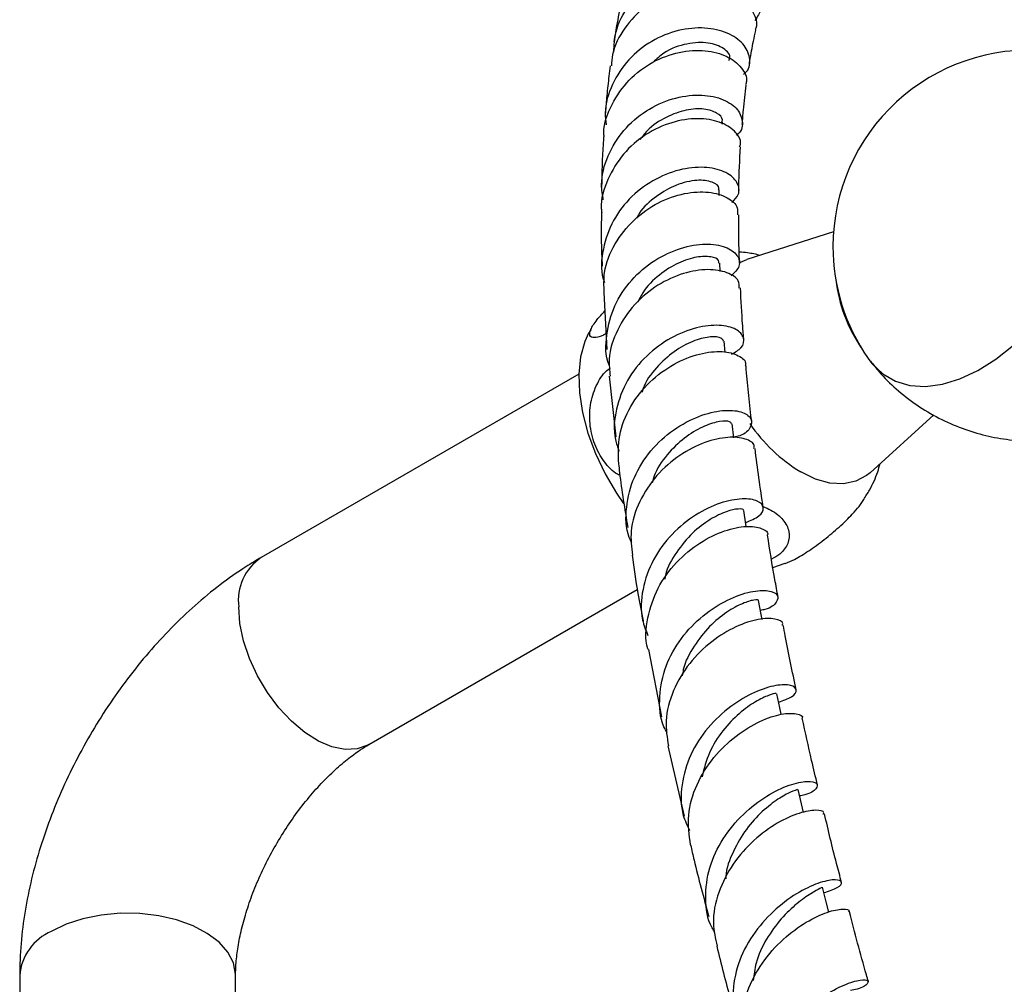
# Model space of a CAD drawing. Units: millimetres. Extents: x 5 to 995, y 5 to 995.
# Drawn here: x 135 to 168, y 262 to 295 of the extents above; entities that cross this region are included whole.
import ezdxf

# ---------------------------------------------------------------- set-up
doc = ezdxf.new("R2010")
doc.units = ezdxf.units.MM

msp = doc.modelspace()

# ---------------------------------------------------------------- linework, layer by layer
at = {"color": 7, "linetype": 'Continuous', "lineweight": 25}
for p, q in [((158.752, 291.155), (158.757, 291.218)), ((158.64, 288.732), (158.642, 288.921)), ((162.526, 287.49), (159.585, 286.55)), ((158.673, 286.142), (158.661, 286.433)), ((154.721, 285.428), (154.829, 283.5)), ((154.284, 284.168), (154.205, 284.036)), ((158.841, 283.398), (158.809, 283.778)), ((153.873, 282.658), (143.08, 276.428)), ((154.907, 282.589), (155.128, 280.531)), ((163.766, 279.307), (165.929, 281.273)), ((163.395, 278.166), (163.553, 278.401)), ((160.466, 276.091), (160.882, 276.231)), ((146.747, 270.076), (155.861, 275.338)), ((156.246, 273.303), (156.685, 271.015)), ((156.903, 270.026), (157.448, 267.646)), ((134.883, 262.229), (134.883, 154.374)), ((142.216, 154.374), (142.216, 262.229))]:
    msp.add_line(p, q, dxfattribs=at)
at = {"color": 7, "linetype": 'Continuous', "lineweight": 25, "flags": 128}
for points in [[(159.332, 286.442), (159.35, 286.452), (159.585, 286.55)], [(154.208, 284.052), (154.078, 283.765), (153.935, 283.245), (153.873, 282.659), (153.894, 282.023), (153.997, 281.35), (154.18, 280.656), (154.438, 279.958), (154.766, 279.271), (155.156, 278.612), (155.395, 278.266)], [(163.702, 283.193), (163.831, 283.024), (164.2, 282.672), (164.632, 282.421), (165.121, 282.277), (165.655, 282.241), (166.226, 282.314), (166.822, 282.496), (167.432, 282.782), (168.043, 283.168), (168.645, 283.645)], [(159.141, 280.489), (159.14, 280.492), (159.082, 280.97)], [(163.766, 279.307), (163.65, 279.211), (163.285, 279.018), (162.866, 278.933), (162.406, 278.958), (161.916, 279.094), (161.413, 279.335)], [(159.56, 277.484), (159.547, 277.563), (159.475, 278.028)], [(160.102, 274.325), (160.071, 274.493), (159.983, 274.967)], [(160.751, 271.102), (160.705, 271.32), (160.602, 271.802)], [(161.512, 267.765), (161.442, 268.06), (161.325, 268.55)], [(162.369, 264.385), (162.279, 264.728), (162.148, 265.226)]]:
    msp.add_lwpolyline(points, dxfattribs=at)
at = {"color": 8, "linetype": 'Continuous', "lineweight": 25, "flags": 128}
for points in [[(146.747, 270.076), (146.705, 270.054), (146.342, 269.929), (145.933, 269.911), (145.49, 270), (145.03, 270.194), (144.565, 270.486), (144.112, 270.867), (143.685, 271.325), (143.297, 271.844), (142.961, 272.409), (142.688, 273.001), (142.486, 273.601), (142.362, 274.19), (142.321, 274.749)], [(142.216, 262.229), (142.215, 262.277), (142.142, 262.654), (141.953, 263.017), (141.654, 263.355), (141.256, 263.657), (140.771, 263.913), (140.214, 264.115), (139.604, 264.257), (138.96, 264.333), (138.303, 264.341), (137.654, 264.282), (137.033, 264.157), (136.461, 263.969), (135.957, 263.726)]]:
    msp.add_lwpolyline(points, dxfattribs=at)
at = {"color": 7, "linetype": 'Continuous', "lineweight": 25}
for centre, radius, start, end in [((169.173, 287), 6.665, 85.1789, 180), ((169.173, 287), 6.665, 180, 214.8265), ((167.716, 286.455), 5.144, 186.6274, 214.3685), ((164.433, 284.258), 5.775, 214.6326, 238.471)]:
    msp.add_arc(centre, radius, start, end, dxfattribs=at)
at = {"color": 8, "linetype": 'Continuous', "lineweight": 25}
for centre, start, end in [((144.095, 274.957), 124.6092, 186.7029), ((136.663, 262.086), 113.2924, 175.3875)]:
    msp.add_arc(centre, 1.786, start, end, dxfattribs=at)
at = {"color": 7, "linetype": 'Continuous', "lineweight": 25}
for points, knots in [([(155.059, 293.594), (155.073, 293.828), (155.106, 294.391), (155.538, 295.203), (156.24, 295.92), (157.129, 296.383), (158.072, 296.557), (158.946, 296.448), (159.634, 296.102), (160.034, 295.605), (160.129, 295.075), (159.938, 294.799), (159.853, 294.675)], [0, 0, 0, 0, 0.074391, 0.179247, 0.284323, 0.389577, 0.49491, 0.600193, 0.705282, 0.810043, 0.914349, 1, 1, 1, 1]), ([(159.861, 294.34), (159.876, 294.368), (159.971, 294.552), (159.835, 294.96), (159.435, 295.43), (158.742, 295.75), (157.881, 295.835), (156.955, 295.642), (156.083, 295.166), (155.406, 294.437), (155.017, 293.717), (154.99, 293.257), (154.983, 293.127)], [0, 0, 0, 0, 0.021319, 0.136565, 0.251847, 0.367366, 0.483292, 0.599778, 0.716932, 0.83477, 0.953241, 1, 1, 1, 1]), ([(155.354, 295.43), (155.291, 295.151), (155.181, 294.665), (155.101, 294.161), (155.067, 293.946)], [0, 0, 0, 0, 0.57327, 1, 1, 1, 1]), ([(159.474, 292.85), (159.509, 292.878), (159.689, 293.027), (159.713, 293.417), (159.498, 293.895), (158.949, 294.277), (158.168, 294.457), (157.253, 294.377), (156.335, 294.009), (155.532, 293.371), (154.983, 292.519), (154.728, 291.728), (154.789, 291.264), (154.806, 291.131)], [0, 0, 0, 0, 0.024526, 0.126676, 0.229361, 0.332578, 0.436266, 0.540341, 0.644692, 0.749175, 0.853646, 0.957996, 1, 1, 1, 1]), ([(159.669, 293.192), (159.675, 293.228), (159.715, 293.499), (159.786, 293.883), (159.861, 294.211), (159.889, 294.33)], [0, 0, 0, 0, 0.0891305, 0.6714499, 1, 1, 1, 1]), ([(154.734, 290.715), (154.73, 290.762), (154.702, 291.143), (154.977, 291.844), (155.545, 292.683), (156.368, 293.297), (157.289, 293.635), (158.188, 293.686), (158.945, 293.48), (159.426, 293.089), (159.622, 292.712), (159.548, 292.521), (159.533, 292.483)], [0, 0, 0, 0, 0.016887, 0.13776, 0.258315, 0.378436, 0.49803, 0.61702, 0.735388, 0.853164, 0.970465, 1, 1, 1, 1]), ([(158.975, 293.318), (158.989, 293.347), (159.053, 293.479), (158.823, 293.743), (158.305, 293.948), (157.561, 293.913), (156.861, 293.684), (156.517, 293.366), (156.399, 293.257)], [0, 0, 0, 0, 0.059714, 0.265975, 0.4734071, 0.6818503, 0.8910506, 1, 1, 1, 1]), ([(154.945, 293.131), (154.929, 293.015), (154.883, 292.679), (154.824, 292.155), (154.795, 291.736), (154.781, 291.541)], [0, 0, 0, 0, 0.220672, 0.639219, 1, 1, 1, 1]), ([(159.428, 291.143), (159.44, 291.306), (159.473, 291.764), (159.529, 292.198), (159.565, 292.476)], [0, 0, 0, 0, 0.357901, 1, 1, 1, 1]), ([(154.707, 288.577), (154.679, 288.748), (154.596, 289.251), (154.832, 290.092), (155.363, 290.969), (156.15, 291.644), (157.059, 292.055), (157.968, 292.182), (158.742, 292.047), (159.278, 291.706), (159.464, 291.266), (159.426, 290.914), (159.247, 290.79), (159.225, 290.775)], [0, 0, 0, 0, 0.053227, 0.156823, 0.260511, 0.364322, 0.46824, 0.572195, 0.676065, 0.779704, 0.882966, 0.985746, 1, 1, 1, 1]), ([(158.729, 291.221), (158.739, 291.246), (158.781, 291.352), (158.584, 291.546), (158.158, 291.689), (157.533, 291.663), (156.844, 291.413), (156.273, 291.054), (156.032, 290.725), (155.956, 290.622)], [0, 0, 0, 0, 0.051658, 0.223967, 0.397124, 0.570989, 0.745411, 0.920211, 1, 1, 1, 1]), ([(159.337, 290.382), (159.35, 290.417), (159.414, 290.595), (159.194, 290.929), (158.69, 291.252), (157.922, 291.379), (157.03, 291.247), (156.134, 290.837), (155.351, 290.165), (154.834, 289.288), (154.599, 288.573), (154.649, 288.196), (154.655, 288.151)], [0, 0, 0, 0, 0.02926, 0.147249, 0.265405, 0.383912, 0.502876, 0.622355, 0.742368, 0.862897, 0.983906, 1, 1, 1, 1]), ([(154.718, 290.715), (154.711, 290.634), (154.667, 290.079), (154.658, 289.503), (154.651, 289.009)], [0, 0, 0, 0, 0.144912, 1, 1, 1, 1]), ([(159.313, 288.884), (159.313, 288.93), (159.314, 289.443), (159.343, 289.932), (159.369, 290.377)], [0, 0, 0, 0, 0.0896801, 1, 1, 1, 1]), ([(159.073, 288.491), (159.159, 288.579), (159.363, 288.787), (159.294, 289.182), (158.921, 289.531), (158.254, 289.717), (157.403, 289.662), (156.489, 289.332), (155.649, 288.729), (154.998, 287.897), (154.673, 286.924), (154.599, 286.175), (154.731, 285.816), (154.745, 285.777)], [0, 0, 0, 0, 0.0736169, 0.173896, 0.2746712, 0.37594, 0.47761, 0.5795369, 0.6815817, 0.7836213, 0.8855908, 0.9874779, 1, 1, 1, 1]), ([(158.615, 288.923), (158.623, 288.939), (158.674, 289.034), (158.43, 289.204), (157.915, 289.278), (157.204, 289.125), (156.51, 288.723), (156.026, 288.313), (155.862, 288.005), (155.832, 287.949)], [0, 0, 0, 0, 0.0394946, 0.2308392, 0.4230947, 0.6161587, 0.7884592, 0.9609743, 1, 1, 1, 1]), ([(154.738, 285.428), (154.729, 285.658), (154.707, 286.23), (155.07, 287.105), (155.716, 287.929), (156.566, 288.52), (157.474, 288.836), (158.316, 288.876), (158.948, 288.68), (159.293, 288.37), (159.27, 288.152), (159.261, 288.07)], [0, 0, 0, 0, 0.0822365, 0.2044472, 0.326283, 0.4476751, 0.568602, 0.6890604, 0.8090526, 0.9286079, 1, 1, 1, 1]), ([(154.643, 288.15), (154.636, 287.635), (154.628, 287.038), (154.666, 286.412), (154.671, 286.325)], [0, 0, 0, 0, 0.861014, 1, 1, 1, 1]), ([(159.336, 286.431), (159.323, 286.765), (159.301, 287.322), (159.307, 287.857), (159.309, 288.071)], [0, 0, 0, 0, 0.600554, 1, 1, 1, 1]), ([(154.921, 282.924), (154.915, 282.939), (154.769, 283.266), (154.794, 283.997), (155.042, 284.998), (155.636, 285.885), (156.438, 286.561), (157.34, 286.976), (158.2, 287.115), (158.892, 287.004), (159.298, 286.711), (159.387, 286.326), (159.162, 286.105), (159.053, 285.998)], [0, 0, 0, 0, 0.004596, 0.104805, 0.20508, 0.305423, 0.40583, 0.506289, 0.60676, 0.707165, 0.807374, 0.907249, 1, 1, 1, 1]), ([(158.627, 286.43), (158.632, 286.462), (158.647, 286.555), (158.383, 286.664), (157.9, 286.661), (157.264, 286.468), (156.611, 286.055), (156.108, 285.581), (155.93, 285.214), (155.878, 285.106)], [0, 0, 0, 0, 0.085376, 0.253071, 0.421443, 0.590349, 0.759652, 0.929199, 1, 1, 1, 1]), ([(160.027, 286.692), (159.889, 286.726), (159.658, 286.784), (159.42, 286.796), (159.325, 286.8)], [0, 0, 0, 0, 0.597566, 1, 1, 1, 1]), ([(159.327, 285.584), (159.327, 285.668), (159.328, 285.876), (158.941, 286.134), (158.282, 286.249), (157.435, 286.119), (156.546, 285.719), (155.738, 285.056), (155.155, 284.182), (154.861, 283.318), (154.919, 282.784), (154.939, 282.591)], [0, 0, 0, 0, 0.081152, 0.201395, 0.32191, 0.442781, 0.564048, 0.685734, 0.80787, 0.930455, 1, 1, 1, 1]), ([(159.481, 283.809), (159.467, 283.974), (159.416, 284.577), (159.388, 285.162), (159.367, 285.587)], [0, 0, 0, 0, 0.27346, 1, 1, 1, 1]), ([(154.8, 284.03), (154.762, 284.01), (154.581, 283.918), (154.373, 283.883), (154.221, 283.945), (154.26, 284.161), (154.438, 284.458), (154.664, 284.703), (154.756, 284.804)], [0, 0, 0, 0, 0.0507, 0.244868, 0.442204, 0.645157, 0.854326, 1, 1, 1, 1]), ([(159.064, 283.332), (159.186, 283.403), (159.467, 283.566), (159.517, 283.905), (159.255, 284.203), (158.677, 284.352), (157.883, 284.273), (156.994, 283.925), (156.152, 283.311), (155.48, 282.468), (155.112, 281.48), (155.031, 280.625), (155.198, 280.169), (155.246, 280.037)], [0, 0, 0, 0, 0.0745379, 0.1718177, 0.269526, 0.3676412, 0.4660819, 0.5647471, 0.6635311, 0.7623531, 0.8611569, 0.9599037, 1, 1, 1, 1]), ([(158.79, 283.778), (158.774, 283.818), (158.739, 283.907), (158.375, 283.947), (157.834, 283.829), (157.188, 283.511), (156.576, 282.978), (156.154, 282.46), (156.041, 282.109), (156.017, 282.035)], [0, 0, 0, 0, 0.135724, 0.298932, 0.462668, 0.62685, 0.791341, 0.955931, 1, 1, 1, 1]), ([(155.232, 279.615), (155.221, 279.936), (155.198, 280.605), (155.598, 281.58), (156.26, 282.423), (157.105, 283.038), (157.987, 283.383), (158.782, 283.461), (159.324, 283.31), (159.579, 283.092), (159.531, 282.958), (159.523, 282.936)], [0, 0, 0, 0, 0.114975, 0.239221, 0.363184, 0.486758, 0.609888, 0.732574, 0.854851, 0.976773, 1, 1, 1, 1]), ([(163.786, 283.098), (163.881, 282.975), (164.141, 282.637), (164.664, 282.133), (165.342, 281.6), (166.096, 281.152), (166.882, 280.806), (167.688, 280.562), (168.499, 280.417), (169.306, 280.367), (170.098, 280.409), (170.864, 280.537), (171.597, 280.744), (172.288, 281.028), (172.875, 281.337), (173.21, 281.579), (173.346, 281.677)], [0, 0, 0, 0, 0.043403, 0.119731, 0.203203, 0.28509, 0.36527, 0.443823, 0.520819, 0.59631, 0.670336, 0.74293, 0.814128, 0.883993, 0.95264, 1, 1, 1, 1]), ([(155.271, 279.224), (155.242, 279.236), (155.039, 279.319), (154.722, 279.676), (154.387, 280.261), (154.224, 280.972), (154.252, 281.703), (154.479, 282.336), (154.735, 282.736), (154.924, 282.843), (154.95, 282.858)], [0, 0, 0, 0, 0.025724, 0.179629, 0.338359, 0.500643, 0.662927, 0.82148, 0.974946, 1, 1, 1, 1]), ([(159.749, 281.033), (159.679, 281.631), (159.605, 282.272), (159.555, 282.894), (159.552, 282.936)], [0, 0, 0, 0, 0.932903, 1, 1, 1, 1]), ([(155.675, 276.918), (155.644, 276.981), (155.461, 277.356), (155.46, 278.147), (155.708, 279.169), (156.292, 280.086), (157.082, 280.802), (157.96, 281.265), (158.785, 281.458), (159.421, 281.407), (159.77, 281.171), (159.746, 280.858), (159.509, 280.597), (159.208, 280.529), (159.138, 280.514)], [0, 0, 0, 0, 0.01936, 0.114447, 0.209631, 0.304935, 0.400332, 0.495767, 0.591173, 0.686473, 0.7816, 0.876476, 0.971035, 1, 1, 1, 1]), ([(159.058, 280.968), (159.047, 280.997), (159.022, 281.063), (158.684, 281.07), (158.162, 280.921), (157.533, 280.573), (156.935, 280.019), (156.511, 279.457), (156.396, 279.068), (156.365, 278.961)], [0, 0, 0, 0, 0.123019, 0.285184, 0.447873, 0.610943, 0.774271, 0.937724, 1, 1, 1, 1]), ([(159.817, 280.128), (159.826, 280.163), (159.859, 280.301), (159.558, 280.481), (158.969, 280.548), (158.161, 280.375), (157.294, 279.938), (156.493, 279.245), (155.903, 278.347), (155.593, 277.392), (155.664, 276.777), (155.696, 276.507)], [0, 0, 0, 0, 0.041557, 0.163695, 0.285992, 0.408546, 0.531442, 0.654756, 0.778499, 0.902628, 1, 1, 1, 1]), ([(160.141, 278.116), (160.089, 278.457), (159.985, 279.137), (159.903, 279.801), (159.862, 280.131)], [0, 0, 0, 0, 0.501621, 1, 1, 1, 1]), ([(155.226, 279.615), (155.236, 279.513), (155.309, 278.811), (155.434, 278.078), (155.54, 277.451)], [0, 0, 0, 0, 0.144183, 1, 1, 1, 1]), ([(163.552, 278.401), (163.619, 278.507), (163.809, 278.804), (163.995, 279.216), (164.084, 279.527), (164.111, 279.62)], [0, 0, 0, 0, 0.278626, 0.785282, 1, 1, 1, 1]), ([(159.539, 277.618), (159.711, 277.688), (160.067, 277.833), (160.192, 278.134), (159.986, 278.371), (159.455, 278.456), (158.698, 278.315), (157.837, 277.911), (157.015, 277.249), (156.362, 276.369), (156.008, 275.357), (155.951, 274.449), (156.151, 273.953), (156.221, 273.78)], [0, 0, 0, 0, 0.089049, 0.183738, 0.278727, 0.374005, 0.469542, 0.565278, 0.66114, 0.757046, 0.852919, 0.948702, 1, 1, 1, 1]), ([(159.457, 278.026), (159.462, 278.031), (159.498, 278.068), (159.309, 278.096), (158.912, 278.014), (158.342, 277.748), (157.723, 277.286), (157.187, 276.629), (156.855, 276.07), (156.801, 275.739), (156.794, 275.698)], [0, 0, 0, 0, 0.025359, 0.183155, 0.341445, 0.500127, 0.659115, 0.818286, 0.977454, 1, 1, 1, 1]), ([(160.134, 278.161), (160.224, 278.122), (160.504, 278.002), (160.84, 277.716), (161.051, 277.32), (161.006, 276.911), (160.785, 276.574), (160.52, 276.426), (160.42, 276.37)], [0, 0, 0, 0, 0.094512, 0.293101, 0.491802, 0.690841, 0.88358, 1, 1, 1, 1]), ([(160.884, 276.225), (160.985, 276.265), (161.208, 276.354), (161.683, 276.646), (162.214, 277.03), (162.732, 277.467), (163.137, 277.861), (163.321, 278.079), (163.395, 278.166)], [0, 0, 0, 0, 0.148947, 0.329456, 0.508907, 0.690409, 0.876536, 1, 1, 1, 1]), ([(156.232, 273.298), (156.228, 273.309), (156.105, 273.647), (156.19, 274.389), (156.514, 275.403), (157.164, 276.291), (157.981, 276.962), (158.838, 277.373), (159.604, 277.522), (160.1, 277.44), (160.329, 277.288), (160.279, 277.193), (160.278, 277.192)], [0, 0, 0, 0, 0.004145, 0.129292, 0.254318, 0.379132, 0.503655, 0.627822, 0.751605, 0.87502, 0.998121, 1, 1, 1, 1]), ([(160.646, 275.076), (160.608, 275.277), (160.475, 275.991), (160.363, 276.69), (160.283, 277.192)], [0, 0, 0, 0, 0.282744, 1, 1, 1, 1]), ([(143.08, 276.428), (142.909, 276.325), (142.436, 276.043), (141.684, 275.511), (140.836, 274.814), (140.026, 274.044), (139.259, 273.21), (138.54, 272.319), (137.873, 271.38), (137.261, 270.398), (136.71, 269.382), (136.222, 268.337), (135.802, 267.27), (135.454, 266.187), (135.182, 265.095), (134.992, 263.999), (134.896, 263.042), (134.887, 262.457), (134.883, 262.229)], [0, 0, 0, 0, 0.037396, 0.103396, 0.169343, 0.23517, 0.300758, 0.366094, 0.431233, 0.496265, 0.561299, 0.626436, 0.691775, 0.757439, 0.823541, 0.890169, 0.957355, 1, 1, 1, 1]), ([(155.684, 276.506), (155.744, 276.075), (155.846, 275.344), (155.997, 274.586), (156.059, 274.275)], [0, 0, 0, 0, 0.590544, 1, 1, 1, 1]), ([(156.878, 270.468), (156.839, 270.537), (156.63, 270.911), (156.586, 271.71), (156.785, 272.75), (157.325, 273.709), (158.08, 274.486), (158.93, 275.024), (159.732, 275.299), (160.347, 275.329), (160.676, 275.167), (160.626, 274.914), (160.386, 274.696), (160.097, 274.642), (160.045, 274.633)], [0, 0, 0, 0, 0.0218597, 0.1174265, 0.2130941, 0.3088756, 0.4047698, 0.5007416, 0.5967307, 0.6926579, 0.7884394, 0.8840064, 0.9793086, 1, 1, 1, 1]), ([(159.972, 274.965), (159.975, 274.968), (160.014, 274.993), (159.837, 274.999), (159.461, 274.89), (158.908, 274.599), (158.306, 274.113), (157.781, 273.441), (157.45, 272.842), (157.399, 272.477), (157.389, 272.404)], [0, 0, 0, 0, 0.015539, 0.172237, 0.329379, 0.486913, 0.644695, 0.802614, 0.960553, 1, 1, 1, 1]), ([(160.787, 274.128), (160.794, 274.146), (160.834, 274.248), (160.559, 274.365), (160.002, 274.361), (159.218, 274.114), (158.377, 273.609), (157.605, 272.86), (157.048, 271.923), (156.773, 270.936), (156.874, 270.31), (156.919, 270.028)], [0, 0, 0, 0, 0.0270769, 0.1506943, 0.274437, 0.3983931, 0.5226425, 0.647218, 0.7721192, 0.8973272, 1, 1, 1, 1]), ([(161.258, 271.932), (161.13, 272.546), (160.975, 273.284), (160.843, 274.009), (160.82, 274.131)], [0, 0, 0, 0, 0.831461, 1, 1, 1, 1]), ([(160.662, 271.519), (160.827, 271.576), (161.181, 271.697), (161.313, 271.941), (161.118, 272.11), (160.6, 272.115), (159.86, 271.889), (159.025, 271.405), (158.239, 270.674), (157.632, 269.747), (157.333, 268.713), (157.327, 267.803), (157.558, 267.32), (157.639, 267.15)], [0, 0, 0, 0, 0.083374, 0.178815, 0.274507, 0.370456, 0.466622, 0.56293, 0.659307, 0.755671, 0.851959, 0.948136, 1, 1, 1, 1]), ([(160.569, 271.795), (160.574, 271.801), (160.59, 271.82), (160.34, 271.765), (159.893, 271.555), (159.322, 271.154), (158.755, 270.565), (158.277, 269.826), (158.131, 269.259), (158.06, 268.981)], [0, 0, 0, 0, 0.076386, 0.230658, 0.385312, 0.540236, 0.695348, 0.850529, 1, 1, 1, 1]), ([(157.669, 266.665), (157.624, 267.002), (157.533, 267.685), (157.846, 268.727), (158.429, 269.661), (159.21, 270.404), (160.04, 270.902), (160.793, 271.142), (161.283, 271.143), (161.511, 271.045), (161.461, 270.969), (161.461, 270.968)], [0, 0, 0, 0, 0.122688, 0.248597, 0.374345, 0.499859, 0.625099, 0.750049, 0.874714, 0.99914, 1, 1, 1, 1]), ([(161.985, 268.697), (161.916, 268.975), (161.728, 269.742), (161.568, 270.491), (161.467, 270.968)], [0, 0, 0, 0, 0.363741, 1, 1, 1, 1]), ([(142.216, 262.229), (142.217, 262.311), (142.221, 262.545), (142.262, 262.989), (142.361, 263.569), (142.518, 264.199), (142.734, 264.863), (143.009, 265.546), (143.339, 266.231), (143.719, 266.904), (144.139, 267.548), (144.591, 268.149), (145.062, 268.693), (145.538, 269.172), (146.006, 269.575), (146.414, 269.875), (146.648, 270.017), (146.747, 270.076)], [0, 0, 0, 0, 0.035537, 0.102371, 0.17025, 0.239407, 0.309703, 0.380919, 0.452798, 0.525062, 0.597429, 0.669536, 0.741096, 0.811853, 0.881586, 0.950143, 1, 1, 1, 1]), ([(158.496, 263.694), (158.463, 263.745), (158.239, 264.085), (158.145, 264.854), (158.268, 265.899), (158.743, 266.896), (159.446, 267.738), (160.263, 268.362), (161.049, 268.732), (161.664, 268.856), (162.004, 268.776), (161.969, 268.582), (161.733, 268.392), (161.436, 268.34), (161.377, 268.329)], [0, 0, 0, 0, 0.016567, 0.112191, 0.207953, 0.303861, 0.399906, 0.496058, 0.592276, 0.688489, 0.78462, 0.8806, 0.976364, 1, 1, 1, 1]), ([(161.293, 268.543), (161.3, 268.545), (161.323, 268.553), (161.089, 268.478), (160.66, 268.246), (160.108, 267.825), (159.546, 267.219), (159.112, 266.457), (158.871, 265.859), (158.87, 265.54), (158.87, 265.516)], [0, 0, 0, 0, 0.067632, 0.220402, 0.373514, 0.526901, 0.680419, 0.833966, 0.987435, 1, 1, 1, 1]), ([(162.177, 267.71), (162.185, 267.726), (162.225, 267.809), (161.946, 267.868), (161.39, 267.777), (160.621, 267.44), (159.809, 266.852), (159.082, 266.037), (158.585, 265.06), (158.376, 264.078), (158.514, 263.483), (158.573, 263.225)], [0, 0, 0, 0, 0.031164, 0.155315, 0.279551, 0.403944, 0.528555, 0.653414, 0.778532, 0.90389, 1, 1, 1, 1]), ([(162.802, 265.389), (162.743, 265.606), (162.529, 266.393), (162.351, 267.161), (162.222, 267.717)], [0, 0, 0, 0, 0.275425, 1, 1, 1, 1]), ([(157.672, 266.665), (157.71, 266.494), (157.89, 265.696), (158.116, 264.874), (158.294, 264.229)], [0, 0, 0, 0, 0.214205, 1, 1, 1, 1]), ([(162.196, 265.043), (162.371, 265.099), (162.731, 265.214), (162.849, 265.413), (162.636, 265.508), (162.11, 265.423), (161.379, 265.102), (160.571, 264.529), (159.833, 263.729), (159.29, 262.759), (159.068, 261.715), (159.122, 260.845), (159.373, 260.409), (159.452, 260.271)], [0, 0, 0, 0, 0.090526, 0.186234, 0.282154, 0.378272, 0.474535, 0.570886, 0.667251, 0.763563, 0.859767, 0.955819, 1, 1, 1, 1]), ([(162.129, 265.219), (162.119, 265.211), (162.097, 265.195), (161.774, 265.033), (161.295, 264.699), (160.74, 264.177), (160.237, 263.484), (159.881, 262.752), (159.823, 262.257), (159.8, 262.056)], [0, 0, 0, 0, 0.125813, 0.279364, 0.433201, 0.587202, 0.741283, 0.895326, 1, 1, 1, 1]), ([(159.526, 259.741), (159.463, 260.041), (159.327, 260.678), (159.56, 261.701), (160.075, 262.676), (160.806, 263.489), (161.607, 264.076), (162.35, 264.414), (162.856, 264.507), (163.096, 264.461), (163.046, 264.396), (163.041, 264.39)], [0, 0, 0, 0, 0.111912, 0.237562, 0.363139, 0.488563, 0.61377, 0.738739, 0.863481, 0.988039, 1, 1, 1, 1]), ([(163.712, 262.023), (163.689, 262.098), (163.452, 262.901), (163.251, 263.685), (163.069, 264.394)], [0, 0, 0, 0, 0.094505, 1, 1, 1, 1]), ([(158.558, 263.222), (158.708, 262.623), (158.911, 261.814), (159.158, 260.985), (159.223, 260.77)], [0, 0, 0, 0, 0.740668, 1, 1, 1, 1]), ([(160.485, 256.722), (160.468, 256.744), (160.242, 257.038), (160.106, 257.756), (160.147, 258.786), (160.549, 259.807), (161.193, 260.701), (161.97, 261.404), (162.739, 261.867), (163.36, 262.087), (163.72, 262.092), (163.718, 261.957), (163.492, 261.792), (163.18, 261.736), (163.101, 261.722)], [0, 0, 0, 0, 0.007849, 0.103255, 0.198825, 0.2946, 0.390565, 0.486689, 0.582912, 0.67917, 0.775395, 0.871523, 0.967511, 1, 1, 1, 1])]:
    msp.add_open_spline(points, degree=3, knots=knots, dxfattribs=at)

doc.saveas('drawing.dxf')
